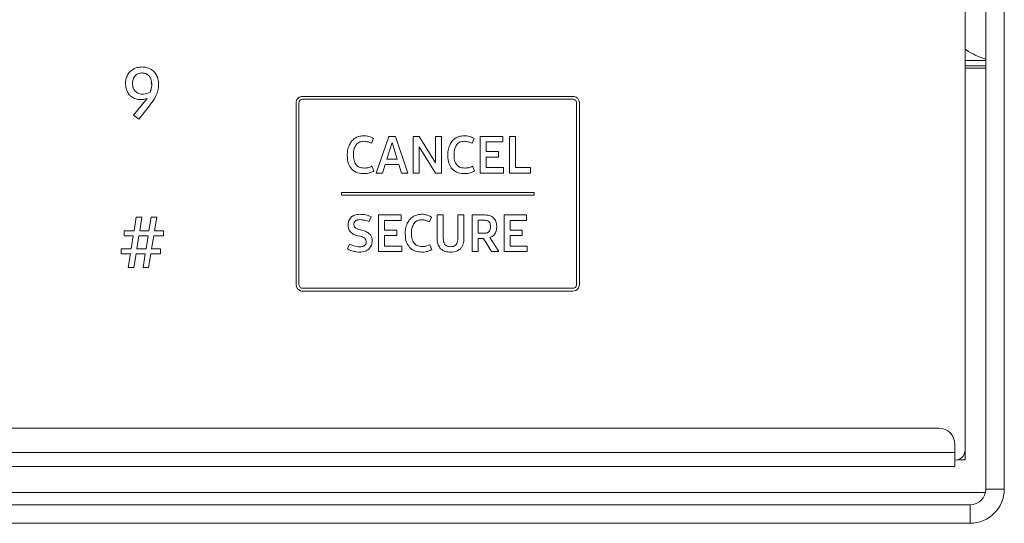
# Model space of a CAD drawing. Units: inches. Extents: x 10.2 to 40.1, y 11.7 to 48.9.
# Drawn here: x 28.9 to 32.7, y 41.6 to 43.6 of the extents above; entities that cross this region are included whole.
import ezdxf

# ---------------------------------------------------------------- set-up
doc = ezdxf.new("R2010")
doc.units = ezdxf.units.IN
doc.header["$MEASUREMENT"] = 0

msp = doc.modelspace()

# ---------------------------------------------------------------- linework, layer by layer
at = {"color": 7, "linetype": 'Continuous', "lineweight": 15}
for p, q in [((32.6441, 45.5397), (32.6441, 41.7427)), ((32.7161, 41.7427), (32.7161, 45.5397)), ((32.5634, 41.8943), (32.5634, 45.4071)), ((29.324, 43.3778), (29.324, 43.3778)), ((29.3575, 43.3859), (29.3575, 43.3859)), ((29.3917, 43.3775), (29.3917, 43.3775)), ((32.6441, 43.3904), (32.5634, 43.3904)), ((29.3015, 43.355), (29.3015, 43.355)), ((29.4143, 43.3539), (29.4143, 43.3539)), ((29.331, 43.2913), (29.331, 43.2913)), ((29.3773, 43.2636), (29.3656, 43.2487)), ((29.3773, 43.2636), (29.3656, 43.2487)), ((29.389, 43.2878), (29.389, 43.2878)), ((31.0358, 43.2715), (29.9831, 43.2715)), ((31.0358, 43.2715), (29.9831, 43.2715)), ((29.9831, 43.2715), (29.9831, 43.2715)), ((31.0358, 43.2604), (29.9831, 43.2604)), ((31.0358, 43.2715), (31.0358, 43.2715)), ((29.3656, 43.2487), (29.3238, 43.1985)), ((29.3656, 43.2487), (29.3238, 43.1985)), ((29.345, 43.1825), (29.3862, 43.2346)), ((29.3656, 43.2487), (29.3656, 43.2487)), ((29.9579, 43.2463), (29.9579, 42.5383)), ((29.9579, 43.2463), (29.9579, 43.2463)), ((29.969, 43.2463), (29.969, 42.5383)), ((31.0499, 42.5383), (31.0499, 43.2463)), ((31.061, 42.5383), (31.061, 43.2463)), ((31.061, 43.2463), (31.061, 43.2463)), ((29.3238, 43.1985), (29.345, 43.1825)), ((29.3238, 43.1985), (29.3238, 43.1985)), ((30.1869, 43.1086), (30.1869, 43.1086)), ((30.2208, 43.118), (30.2208, 43.118)), ((30.2415, 43.1151), (30.2415, 43.1151)), ((30.2515, 43.0889), (30.2595, 43.1071)), ((30.2595, 43.1071), (30.2595, 43.1071)), ((30.3187, 43.1154), (30.2698, 42.973)), ((30.3187, 43.1154), (30.2698, 42.973)), ((30.3445, 43.1154), (30.3187, 43.1154)), ((30.3445, 43.1154), (30.3187, 43.1154)), ((30.3187, 43.1154), (30.3187, 43.1154)), ((30.3935, 42.973), (30.3445, 43.1154)), ((30.3935, 42.973), (30.3445, 43.1154)), ((30.3445, 43.1154), (30.3445, 43.1154)), ((30.4365, 43.1154), (30.4139, 43.1154)), ((30.4365, 43.1154), (30.4139, 43.1154)), ((30.4139, 43.1154), (30.4139, 43.1154)), ((30.4139, 43.1154), (30.4139, 42.973)), ((30.5002, 43.0132), (30.4365, 43.1154)), ((30.4365, 43.1154), (30.4365, 43.1154)), ((30.5002, 43.0132), (30.4365, 43.1154)), ((30.5235, 43.1154), (30.5002, 43.1154)), ((30.5002, 43.1154), (30.5002, 43.0132)), ((30.5235, 43.1154), (30.5002, 43.1154)), ((30.5002, 43.1154), (30.5002, 43.1154)), ((30.5235, 42.973), (30.5235, 43.1154)), ((30.5235, 43.1154), (30.5235, 43.1154)), ((30.5784, 43.1086), (30.5784, 43.1086)), ((30.6123, 43.118), (30.6123, 43.118)), ((30.6331, 43.1151), (30.6331, 43.1151)), ((30.643, 43.0889), (30.6511, 43.1071)), ((30.6511, 43.1071), (30.6511, 43.1071)), ((30.7624, 43.1154), (30.6749, 43.1154)), ((30.7624, 43.1154), (30.6749, 43.1154)), ((30.6749, 43.1154), (30.6749, 42.973)), ((30.6749, 43.1154), (30.6749, 43.1154)), ((30.7624, 43.0944), (30.7624, 43.1154)), ((30.7624, 43.1154), (30.7624, 43.1154)), ((30.812, 43.1154), (30.7884, 43.1154)), ((30.812, 43.1154), (30.7884, 43.1154)), ((30.7884, 43.1154), (30.7884, 43.1154)), ((30.7884, 43.1154), (30.7884, 42.973)), ((30.812, 43.1154), (30.812, 43.1154)), ((30.812, 42.9943), (30.812, 43.1154)), ((30.1646, 43.082), (30.1646, 43.082)), ((30.3313, 43.0922), (30.3111, 43.0267)), ((30.3518, 43.0267), (30.3313, 43.0922)), ((30.4371, 43.0755), (30.5008, 42.973)), ((30.4371, 42.973), (30.4371, 43.0755)), ((30.5562, 43.082), (30.5562, 43.082)), ((30.6985, 43.0944), (30.7624, 43.0944)), ((30.6985, 43.0564), (30.6985, 43.0944)), ((30.1813, 43.043), (30.1813, 43.043)), ((30.5728, 43.043), (30.5728, 43.043)), ((30.7457, 43.0564), (30.6985, 43.0564)), ((30.7457, 43.0564), (30.6985, 43.0564)), ((30.6985, 43.0352), (30.7457, 43.0352)), ((30.6985, 42.9941), (30.6985, 43.0352)), ((30.7457, 43.0352), (30.7457, 43.0564)), ((30.7457, 43.0564), (30.7457, 43.0564)), ((30.1918, 43.0051), (30.1918, 43.0051)), ((30.2229, 42.9923), (30.2229, 42.9923)), ((30.2607, 42.9813), (30.2526, 42.9992)), ((30.2607, 42.9813), (30.2526, 42.9992)), ((30.2526, 42.9992), (30.2526, 42.9992)), ((30.2945, 42.973), (30.3048, 43.0061)), ((30.3048, 43.0061), (30.3583, 43.0061)), ((30.3111, 43.0267), (30.3518, 43.0267)), ((30.3111, 43.0267), (30.3518, 43.0267)), ((30.3583, 43.0061), (30.3685, 42.973)), ((30.5833, 43.0051), (30.5833, 43.0051)), ((30.6145, 42.9923), (30.6145, 42.9923)), ((30.6523, 42.9813), (30.6442, 42.9992)), ((30.6523, 42.9813), (30.6442, 42.9992)), ((30.6442, 42.9992), (30.6442, 42.9992)), ((30.765, 42.9941), (30.6985, 42.9941)), ((30.765, 42.9941), (30.6985, 42.9941)), ((30.765, 42.973), (30.765, 42.9941)), ((30.765, 42.9941), (30.765, 42.9941)), ((30.871, 42.9943), (30.812, 42.9943)), ((30.871, 42.9943), (30.812, 42.9943)), ((30.871, 42.973), (30.871, 42.9943)), ((30.871, 42.9943), (30.871, 42.9943)), ((30.2607, 42.9813), (30.2607, 42.9813)), ((30.2698, 42.973), (30.2945, 42.973)), ((30.2698, 42.973), (30.2698, 42.973)), ((30.3685, 42.973), (30.3935, 42.973)), ((30.3935, 42.973), (30.3935, 42.973)), ((30.4139, 42.973), (30.4371, 42.973)), ((30.5008, 42.973), (30.5235, 42.973)), ((30.6523, 42.9813), (30.6523, 42.9813)), ((30.6749, 42.973), (30.765, 42.973)), ((30.7884, 42.973), (30.871, 42.973)), ((30.8844, 42.8978), (30.1345, 42.8978)), ((30.1345, 42.8978), (30.1345, 42.8867)), ((30.8844, 42.8978), (30.1345, 42.8978)), ((30.1345, 42.8978), (30.1345, 42.8978)), ((30.1345, 42.8867), (30.8844, 42.8867)), ((30.8844, 42.8867), (30.8844, 42.8978)), ((30.8844, 42.8978), (30.8844, 42.8978)), ((29.3352, 42.8015), (29.3266, 42.7477)), ((29.3352, 42.8014), (29.3266, 42.7477)), ((29.3572, 42.8015), (29.3352, 42.8015)), ((29.3352, 42.8014), (29.3352, 42.8015)), ((29.3572, 42.8014), (29.3352, 42.8014)), ((29.3485, 42.7477), (29.3572, 42.8014)), ((29.3572, 42.8014), (29.3572, 42.8015)), ((29.3933, 42.8015), (29.3846, 42.7477)), ((29.3933, 42.8014), (29.3846, 42.7477)), ((29.415, 42.8015), (29.3933, 42.8015)), ((29.3933, 42.8014), (29.3933, 42.8015)), ((29.415, 42.8014), (29.3933, 42.8014)), ((29.4063, 42.7477), (29.415, 42.8014)), ((29.415, 42.8014), (29.415, 42.8015)), ((30.1723, 42.801), (30.1723, 42.801)), ((30.2069, 42.8122), (30.2069, 42.8122)), ((30.2288, 42.8098), (30.2288, 42.8098)), ((30.2423, 42.7839), (30.2502, 42.8028)), ((30.2502, 42.8028), (30.2502, 42.8028)), ((30.3664, 42.8099), (30.2789, 42.8099)), ((30.3664, 42.8099), (30.2789, 42.8099)), ((30.2789, 42.8099), (30.2789, 42.8099)), ((30.2789, 42.8099), (30.2789, 42.6675)), ((30.3664, 42.8099), (30.3664, 42.8099)), ((30.3664, 42.7888), (30.3664, 42.8099)), ((30.4127, 42.8031), (30.4127, 42.8031)), ((30.4467, 42.8124), (30.4467, 42.8124)), ((30.4674, 42.8096), (30.4674, 42.8096)), ((30.4773, 42.7833), (30.4854, 42.8016)), ((30.4854, 42.8016), (30.4854, 42.8016)), ((30.5308, 42.8099), (30.5072, 42.8099)), ((30.5072, 42.8099), (30.5072, 42.7169)), ((30.5308, 42.8099), (30.5072, 42.8099)), ((30.5072, 42.8099), (30.5072, 42.8099)), ((30.5308, 42.7182), (30.5308, 42.8099)), ((30.5308, 42.8099), (30.5308, 42.8099)), ((30.6113, 42.8099), (30.5877, 42.8099)), ((30.5877, 42.8099), (30.5877, 42.7182)), ((30.6113, 42.8099), (30.5877, 42.8099)), ((30.5877, 42.8099), (30.5877, 42.8099)), ((30.6113, 42.7169), (30.6113, 42.8099)), ((30.6113, 42.8099), (30.6113, 42.8099)), ((30.6931, 42.8099), (30.6433, 42.8099)), ((30.6433, 42.8099), (30.6433, 42.6675)), ((30.6931, 42.8099), (30.6433, 42.8099)), ((30.6433, 42.8099), (30.6433, 42.8099)), ((30.6931, 42.8099), (30.6931, 42.8099)), ((30.8555, 42.8099), (30.768, 42.8099)), ((30.8555, 42.8099), (30.768, 42.8099)), ((30.768, 42.8099), (30.768, 42.6675)), ((30.768, 42.8099), (30.768, 42.8099)), ((30.8555, 42.7888), (30.8555, 42.8099)), ((30.8555, 42.8099), (30.8555, 42.8099)), ((30.1827, 42.7739), (30.1827, 42.7739)), ((30.1877, 42.761), (30.1877, 42.761)), ((30.3025, 42.7888), (30.3664, 42.7888)), ((30.3025, 42.7509), (30.3025, 42.7888)), ((30.3905, 42.7765), (30.3905, 42.7765)), ((30.6923, 42.789), (30.6669, 42.789)), ((30.6669, 42.789), (30.6669, 42.7387)), ((30.7149, 42.7639), (30.7149, 42.7639)), ((30.7272, 42.7979), (30.7272, 42.7979)), ((30.7393, 42.7643), (30.7393, 42.7643)), ((30.7916, 42.7888), (30.8555, 42.7888)), ((30.7916, 42.7509), (30.7916, 42.7888)), ((29.3266, 42.7477), (29.2883, 42.7477)), ((29.2883, 42.7477), (29.2883, 42.7285)), ((29.3266, 42.7477), (29.2883, 42.7477)), ((29.2883, 42.7477), (29.2883, 42.7477)), ((29.2883, 42.7285), (29.3236, 42.7285)), ((29.3236, 42.7285), (29.3154, 42.678)), ((29.3236, 42.7285), (29.3154, 42.678)), ((29.3266, 42.7477), (29.3266, 42.7477)), ((29.3456, 42.7285), (29.3371, 42.678)), ((29.3816, 42.7285), (29.3456, 42.7285)), ((29.3846, 42.7477), (29.3485, 42.7477)), ((29.3846, 42.7477), (29.3485, 42.7477)), ((29.3732, 42.678), (29.3816, 42.7285)), ((29.3732, 42.678), (29.3816, 42.7285)), ((29.3846, 42.7477), (29.3846, 42.7477)), ((29.3949, 42.678), (29.4033, 42.7285)), ((29.4033, 42.7285), (29.4413, 42.7285)), ((29.4413, 42.7477), (29.4063, 42.7477)), ((29.4413, 42.7477), (29.4063, 42.7477)), ((29.4413, 42.7285), (29.4413, 42.7477)), ((29.4413, 42.7477), (29.4413, 42.7477)), ((30.1947, 42.7302), (30.2109, 42.7257)), ((30.2191, 42.7487), (30.203, 42.7532)), ((30.2191, 42.7487), (30.203, 42.7532)), ((30.203, 42.7532), (30.203, 42.7532)), ((30.2191, 42.7487), (30.2191, 42.7487)), ((30.2457, 42.7341), (30.2457, 42.7341)), ((30.3497, 42.7509), (30.3025, 42.7509)), ((30.3497, 42.7509), (30.3025, 42.7509)), ((30.3025, 42.7296), (30.3497, 42.7296)), ((30.3025, 42.6885), (30.3025, 42.7296)), ((30.3497, 42.7296), (30.3497, 42.7509)), ((30.3497, 42.7509), (30.3497, 42.7509)), ((30.4071, 42.7375), (30.4071, 42.7375)), ((30.6669, 42.7387), (30.6931, 42.7387)), ((30.6669, 42.7387), (30.6931, 42.7387)), ((30.6931, 42.7387), (30.6931, 42.7387)), ((30.7476, 42.6675), (30.7118, 42.7214)), ((30.7476, 42.6675), (30.7118, 42.7214)), ((30.8388, 42.7509), (30.7916, 42.7509)), ((30.8388, 42.7509), (30.7916, 42.7509)), ((30.7916, 42.7296), (30.8388, 42.7296)), ((30.7916, 42.6885), (30.7916, 42.7296)), ((30.8388, 42.7296), (30.8388, 42.7509)), ((30.8388, 42.7509), (30.8388, 42.7509)), ((30.166, 42.6964), (30.1583, 42.6775)), ((30.166, 42.6964), (30.1583, 42.6775)), ((30.166, 42.6964), (30.166, 42.6964)), ((30.2044, 42.6858), (30.2044, 42.6858)), ((30.2242, 42.6907), (30.2242, 42.6907)), ((30.2309, 42.7051), (30.2309, 42.7051)), ((30.369, 42.6885), (30.3025, 42.6885)), ((30.369, 42.6885), (30.3025, 42.6885)), ((30.369, 42.6675), (30.369, 42.6885)), ((30.369, 42.6885), (30.369, 42.6885)), ((30.4176, 42.6996), (30.4176, 42.6996)), ((30.4488, 42.6868), (30.4488, 42.6868)), ((30.4866, 42.6758), (30.4785, 42.6937)), ((30.4866, 42.6758), (30.4785, 42.6937)), ((30.4785, 42.6937), (30.4785, 42.6937)), ((30.5592, 42.686), (30.5592, 42.686)), ((30.6669, 42.7184), (30.6874, 42.7184)), ((30.6669, 42.6675), (30.6669, 42.7184)), ((30.6874, 42.7184), (30.7192, 42.6675)), ((30.8581, 42.6885), (30.7916, 42.6885)), ((30.8581, 42.6885), (30.7916, 42.6885)), ((30.8581, 42.6675), (30.8581, 42.6885)), ((30.8581, 42.6885), (30.8581, 42.6885)), ((29.3154, 42.678), (29.2769, 42.678)), ((29.2769, 42.678), (29.2769, 42.6588)), ((29.3154, 42.678), (29.2769, 42.678)), ((29.2769, 42.678), (29.2769, 42.678)), ((29.2769, 42.6588), (29.3125, 42.6588)), ((29.3125, 42.6588), (29.3038, 42.6051)), ((29.3125, 42.6588), (29.3038, 42.6051)), ((29.3154, 42.678), (29.3154, 42.678)), ((29.3255, 42.6051), (29.3342, 42.6588)), ((29.3342, 42.6588), (29.3702, 42.6588)), ((29.3371, 42.678), (29.3732, 42.678)), ((29.3371, 42.678), (29.3732, 42.678)), ((29.3702, 42.6588), (29.3616, 42.6051)), ((29.3702, 42.6588), (29.3616, 42.6051)), ((29.3732, 42.678), (29.3732, 42.678)), ((29.3833, 42.6051), (29.3919, 42.6588)), ((29.3919, 42.6588), (29.4294, 42.6588)), ((29.4294, 42.678), (29.3949, 42.678)), ((29.4294, 42.678), (29.3949, 42.678)), ((29.4294, 42.6588), (29.4294, 42.678)), ((29.4294, 42.678), (29.4294, 42.678)), ((30.1583, 42.6775), (30.1583, 42.6775)), ((30.2789, 42.6675), (30.369, 42.6675)), ((30.4866, 42.6758), (30.4866, 42.6758)), ((30.6433, 42.6675), (30.6669, 42.6675)), ((30.7192, 42.6675), (30.7476, 42.6675)), ((30.7476, 42.6675), (30.7476, 42.6675)), ((30.768, 42.6675), (30.8581, 42.6675)), ((29.3038, 42.6051), (29.3255, 42.6051)), ((29.3038, 42.6051), (29.3038, 42.6051)), ((29.3616, 42.6051), (29.3833, 42.6051)), ((29.3616, 42.6051), (29.3616, 42.6051)), ((29.9831, 42.5242), (31.0358, 42.5242)), ((29.9831, 42.5242), (31.0358, 42.5242)), ((29.9831, 42.5242), (29.9831, 42.5242)), ((29.9831, 42.5131), (31.0358, 42.5131)), ((31.0358, 42.5242), (31.0358, 42.5242)), ((32.4609, 41.9794), (17.9159, 41.9794)), ((32.5234, 41.9169), (32.5234, 41.8854)), ((32.5234, 41.8854), (17.8534, 41.8854)), ((32.5234, 41.8854), (32.5234, 41.8302)), ((32.5634, 41.8936), (32.5634, 41.8557)), ((32.5234, 41.855), (32.5241, 41.855)), ((32.5315, 41.8557), (32.5634, 41.8557)), ((32.5234, 41.8302), (17.8534, 41.8302)), ((32.6427, 41.7294), (17.7356, 41.7294)), ((32.6441, 41.7427), (32.7161, 41.7427)), ((17.7956, 41.6812), (32.5826, 41.6812)), ((32.5826, 41.6812), (32.5826, 41.6092)), ((17.7956, 41.6092), (32.5826, 41.6092))]:
    msp.add_line(p, q, dxfattribs=at)
at = {"color": 8, "linetype": 'Continuous', "lineweight": 15}
for p, q in [((32.6441, 43.4112), (32.5634, 43.4112)), ((32.6441, 43.3809), (32.5634, 43.3809))]:
    msp.add_line(p, q, dxfattribs=at)
at = {"color": 7, "linetype": 'Continuous', "lineweight": 15}
for centre, radius, start, end in [((32.4609, 41.9169), 0.0625, 0.0072, 90.0072), ((32.5241, 41.8943), 0.0393, 269.9978, 359.9978), ((32.5826, 41.7427), 0.1335, 270, 0), ((32.5826, 41.7427), 0.0615, 270, 0)]:
    msp.add_arc(centre, radius, start, end, dxfattribs=at)
for points, knots in [([(32.5634, 43.4555), (32.5649, 43.4545), (32.5892, 43.4378), (32.6165, 43.4245), (32.6428, 43.4168), (32.6441, 43.4164)], [0, 0, 0, 0, 0.059609, 0.951353, 1, 1, 1, 1]), ([(29.324, 43.3778), (29.3189, 43.3744), (29.3098, 43.3684), (29.304, 43.3591), (29.3015, 43.355)], [0, 0, 0, 0, 0.558444, 1, 1, 1, 1]), ([(29.324, 43.3778), (29.3189, 43.3744), (29.3098, 43.3684), (29.304, 43.3591), (29.3015, 43.355)], [0, 0, 0, 0, 0.558444, 1, 1, 1, 1]), ([(29.3575, 43.3859), (29.3507, 43.3856), (29.339, 43.3849), (29.3285, 43.3799), (29.324, 43.3778)], [0, 0, 0, 0, 0.576066, 1, 1, 1, 1]), ([(29.3575, 43.3859), (29.3507, 43.3856), (29.339, 43.3849), (29.3285, 43.3799), (29.324, 43.3778)], [0, 0, 0, 0, 0.576066, 1, 1, 1, 1]), ([(29.3917, 43.3775), (29.3858, 43.3802), (29.3749, 43.3852), (29.363, 43.3857), (29.3575, 43.3859)], [0, 0, 0, 0, 0.540146, 1, 1, 1, 1]), ([(29.3917, 43.3775), (29.3858, 43.3802), (29.3749, 43.3852), (29.363, 43.3857), (29.3575, 43.3859)], [0, 0, 0, 0, 0.540146, 1, 1, 1, 1]), ([(29.4143, 43.3539), (29.411, 43.3593), (29.4051, 43.3687), (29.3958, 43.3749), (29.3917, 43.3775)], [0, 0, 0, 0, 0.560846, 1, 1, 1, 1]), ([(29.4143, 43.3539), (29.411, 43.3592), (29.4051, 43.3687), (29.3958, 43.3748), (29.3917, 43.3775)], [0, 0, 0, 0, 0.560846, 1, 1, 1, 1]), ([(29.3015, 43.355), (29.2989, 43.3492), (29.2942, 43.3383), (29.2937, 43.3265), (29.2935, 43.3211)], [0, 0, 0, 0, 0.540485, 1, 1, 1, 1]), ([(29.3015, 43.355), (29.2989, 43.3492), (29.2942, 43.3383), (29.2937, 43.3265), (29.2935, 43.3211)], [0, 0, 0, 0, 0.540485, 1, 1, 1, 1]), ([(29.389, 43.2878), (29.3917, 43.2961), (29.3975, 43.3139), (29.3945, 43.3382), (29.3837, 43.3538), (29.3723, 43.361), (29.3589, 43.3632), (29.3445, 43.3619), (29.3305, 43.354), (29.3207, 43.3362), (29.3201, 43.3172), (29.324, 43.3007), (29.3288, 43.2943), (29.331, 43.2913)], [0, 0, 0, 0, 0.136837, 0.292579, 0.361334, 0.427384, 0.498821, 0.569488, 0.652505, 0.738873, 0.876061, 0.940597, 1, 1, 1, 1]), ([(29.4223, 43.319), (29.422, 43.326), (29.4214, 43.3382), (29.4164, 43.3493), (29.4143, 43.3539)], [0, 0, 0, 0, 0.5773125, 1, 1, 1, 1]), ([(29.4223, 43.3189), (29.422, 43.326), (29.4214, 43.3381), (29.4164, 43.3492), (29.4143, 43.3539)], [0, 0, 0, 0, 0.577313, 1, 1, 1, 1]), ([(29.2935, 43.3211), (29.2938, 43.3145), (29.2943, 43.3031), (29.2989, 43.2928), (29.3008, 43.2884)], [0, 0, 0, 0, 0.581126, 1, 1, 1, 1]), ([(29.3217, 43.315), (29.3216, 43.3142), (29.3212, 43.3093), (29.3243, 43.3007), (29.3288, 43.2943), (29.331, 43.2913)], [0, 0, 0, 0, 0.087898, 0.562838, 1, 1, 1, 1]), ([(29.389, 43.2878), (29.3923, 43.2962), (29.3971, 43.3085), (29.3943, 43.3211), (29.3934, 43.3251)], [0, 0, 0, 0, 0.684708, 1, 1, 1, 1]), ([(29.4142, 43.2787), (29.4167, 43.2856), (29.4214, 43.2987), (29.422, 43.3125), (29.4223, 43.3189)], [0, 0, 0, 0, 0.535064, 1, 1, 1, 1]), ([(29.3008, 43.2884), (29.3038, 43.2835), (29.3092, 43.2749), (29.3177, 43.2692), (29.3214, 43.2667)], [0, 0, 0, 0, 0.5620245, 1, 1, 1, 1]), ([(29.3214, 43.2667), (29.3267, 43.2642), (29.3364, 43.2597), (29.3472, 43.2592), (29.3521, 43.259)], [0, 0, 0, 0, 0.543048, 1, 1, 1, 1]), ([(29.331, 43.2913), (29.3355, 43.2878), (29.3447, 43.2805), (29.3664, 43.279), (29.3805, 43.2845), (29.389, 43.2878)], [0, 0, 0, 0, 0.267967, 0.562694, 1, 1, 1, 1]), ([(29.331, 43.2913), (29.3355, 43.2878), (29.3447, 43.2805), (29.3664, 43.279), (29.3805, 43.2845), (29.389, 43.2878)], [0, 0, 0, 0, 0.267967, 0.562694, 1, 1, 1, 1]), ([(29.3521, 43.259), (29.3571, 43.2592), (29.3658, 43.2595), (29.3739, 43.2624), (29.3773, 43.2636)], [0, 0, 0, 0, 0.584402, 1, 1, 1, 1]), ([(29.3862, 43.2346), (29.3928, 43.243), (29.4036, 43.2568), (29.4112, 43.2725), (29.4142, 43.2787)], [0, 0, 0, 0, 0.61006, 1, 1, 1, 1]), ([(29.9831, 43.2715), (29.9793, 43.271), (29.972, 43.27), (29.9638, 43.2633), (29.9588, 43.2551), (29.9582, 43.2492), (29.9579, 43.2463)], [0, 0, 0, 0, 0.283508, 0.557902, 0.775133, 1, 1, 1, 1]), ([(29.9831, 43.2715), (29.9793, 43.271), (29.972, 43.27), (29.9638, 43.2633), (29.9588, 43.2551), (29.9582, 43.2492), (29.9579, 43.2463)], [0, 0, 0, 0, 0.283508, 0.557902, 0.775133, 1, 1, 1, 1]), ([(29.9831, 43.2604), (29.981, 43.2601), (29.9769, 43.2596), (29.9723, 43.2558), (29.9695, 43.2512), (29.9692, 43.2479), (29.969, 43.2463)], [0, 0, 0, 0, 0.283406, 0.557794, 0.775084, 1, 1, 1, 1]), ([(31.061, 43.2463), (31.0605, 43.25), (31.0596, 43.2574), (31.0528, 43.2656), (31.0446, 43.2706), (31.0388, 43.2712), (31.0358, 43.2715)], [0, 0, 0, 0, 0.283429, 0.557841, 0.77513, 1, 1, 1, 1]), ([(31.061, 43.2463), (31.0605, 43.25), (31.0596, 43.2574), (31.0528, 43.2656), (31.0446, 43.2706), (31.0388, 43.2712), (31.0358, 43.2715)], [0, 0, 0, 0, 0.283429, 0.557841, 0.77513, 1, 1, 1, 1]), ([(31.0499, 43.2463), (31.0496, 43.2484), (31.0491, 43.2525), (31.0453, 43.2571), (31.0407, 43.2599), (31.0374, 43.2602), (31.0358, 43.2604)], [0, 0, 0, 0, 0.283292, 0.557621, 0.774927, 1, 1, 1, 1]), ([(30.1869, 43.1086), (30.1818, 43.1046), (30.1724, 43.0973), (30.1671, 43.0868), (30.1646, 43.082)], [0, 0, 0, 0, 0.546369, 1, 1, 1, 1]), ([(30.1869, 43.1086), (30.1818, 43.1046), (30.1724, 43.0973), (30.1671, 43.0868), (30.1646, 43.082)], [0, 0, 0, 0, 0.546369, 1, 1, 1, 1]), ([(30.2208, 43.118), (30.2139, 43.1175), (30.2019, 43.1168), (30.1913, 43.1111), (30.1869, 43.1086)], [0, 0, 0, 0, 0.5752712, 1, 1, 1, 1]), ([(30.2208, 43.118), (30.2139, 43.1175), (30.2019, 43.1168), (30.1913, 43.1111), (30.1869, 43.1086)], [0, 0, 0, 0, 0.575271, 1, 1, 1, 1]), ([(30.2415, 43.1151), (30.2377, 43.116), (30.2309, 43.1177), (30.2239, 43.1179), (30.2208, 43.118)], [0, 0, 0, 0, 0.558416, 1, 1, 1, 1]), ([(30.2415, 43.1151), (30.2377, 43.116), (30.2309, 43.1177), (30.2239, 43.1179), (30.2208, 43.118)], [0, 0, 0, 0, 0.558416, 1, 1, 1, 1]), ([(30.2595, 43.1071), (30.2564, 43.109), (30.2507, 43.1123), (30.2444, 43.1142), (30.2415, 43.1151)], [0, 0, 0, 0, 0.54552, 1, 1, 1, 1]), ([(30.2595, 43.1071), (30.2564, 43.109), (30.2507, 43.1123), (30.2444, 43.1142), (30.2415, 43.1151)], [0, 0, 0, 0, 0.54552, 1, 1, 1, 1]), ([(30.5784, 43.1086), (30.5733, 43.1046), (30.564, 43.0973), (30.5586, 43.0868), (30.5562, 43.082)], [0, 0, 0, 0, 0.546194, 1, 1, 1, 1]), ([(30.5784, 43.1086), (30.5733, 43.1046), (30.564, 43.0973), (30.5586, 43.0868), (30.5562, 43.082)], [0, 0, 0, 0, 0.546194, 1, 1, 1, 1]), ([(30.6123, 43.118), (30.6054, 43.1175), (30.5934, 43.1168), (30.5829, 43.1111), (30.5784, 43.1086)], [0, 0, 0, 0, 0.575006, 1, 1, 1, 1]), ([(30.6123, 43.118), (30.6054, 43.1175), (30.5934, 43.1168), (30.5829, 43.1111), (30.5784, 43.1086)], [0, 0, 0, 0, 0.575006, 1, 1, 1, 1]), ([(30.6331, 43.1151), (30.6293, 43.116), (30.6225, 43.1177), (30.6154, 43.1179), (30.6123, 43.118)], [0, 0, 0, 0, 0.558641, 1, 1, 1, 1]), ([(30.6331, 43.1151), (30.6293, 43.116), (30.6225, 43.1177), (30.6154, 43.1179), (30.6123, 43.118)], [0, 0, 0, 0, 0.558641, 1, 1, 1, 1]), ([(30.6511, 43.1071), (30.648, 43.109), (30.6423, 43.1123), (30.636, 43.1142), (30.6331, 43.1151)], [0, 0, 0, 0, 0.545781, 1, 1, 1, 1]), ([(30.6511, 43.1071), (30.648, 43.109), (30.6423, 43.1123), (30.636, 43.1142), (30.6331, 43.1151)], [0, 0, 0, 0, 0.545781, 1, 1, 1, 1]), ([(30.1646, 43.082), (30.1621, 43.075), (30.1575, 43.0618), (30.1571, 43.0478), (30.1569, 43.0413)], [0, 0, 0, 0, 0.532665, 1, 1, 1, 1]), ([(30.1646, 43.082), (30.1621, 43.075), (30.1575, 43.0618), (30.1571, 43.0478), (30.1569, 43.0413)], [0, 0, 0, 0, 0.532665, 1, 1, 1, 1]), ([(30.1813, 43.043), (30.1815, 43.0516), (30.182, 43.0657), (30.1888, 43.0778), (30.1915, 43.0826)], [0, 0, 0, 0, 0.60959, 1, 1, 1, 1]), ([(30.1915, 43.0826), (30.1935, 43.0849), (30.1974, 43.0896), (30.2072, 43.0954), (30.2153, 43.0961), (30.2204, 43.0965)], [0, 0, 0, 0, 0.278723, 0.547639, 1, 1, 1, 1]), ([(30.2204, 43.0965), (30.2263, 43.0961), (30.2371, 43.0953), (30.247, 43.0909), (30.2515, 43.0889)], [0, 0, 0, 0, 0.5451381, 1, 1, 1, 1]), ([(30.5562, 43.082), (30.5537, 43.075), (30.549, 43.0618), (30.5486, 43.0478), (30.5484, 43.0413)], [0, 0, 0, 0, 0.532665, 1, 1, 1, 1]), ([(30.5562, 43.082), (30.5537, 43.075), (30.549, 43.0618), (30.5486, 43.0478), (30.5484, 43.0413)], [0, 0, 0, 0, 0.532665, 1, 1, 1, 1]), ([(30.5728, 43.043), (30.5731, 43.0516), (30.5736, 43.0657), (30.5804, 43.0778), (30.583, 43.0826)], [0, 0, 0, 0, 0.609659, 1, 1, 1, 1]), ([(30.583, 43.0826), (30.585, 43.0849), (30.589, 43.0896), (30.5988, 43.0954), (30.6069, 43.0961), (30.612, 43.0965)], [0, 0, 0, 0, 0.278779, 0.54779, 1, 1, 1, 1]), ([(30.612, 43.0965), (30.6178, 43.0961), (30.6287, 43.0953), (30.6385, 43.0909), (30.643, 43.0889)], [0, 0, 0, 0, 0.545138, 1, 1, 1, 1]), ([(30.1569, 43.0413), (30.1574, 43.0299), (30.1584, 43.0108), (30.1694, 42.9954), (30.1739, 42.9892)], [0, 0, 0, 0, 0.597336, 1, 1, 1, 1]), ([(30.1918, 43.0051), (30.1899, 43.0077), (30.1861, 43.0133), (30.182, 43.0262), (30.1816, 43.0364), (30.1813, 43.043)], [0, 0, 0, 0, 0.23908, 0.504415, 1, 1, 1, 1]), ([(30.1918, 43.0051), (30.1899, 43.0077), (30.1861, 43.0133), (30.182, 43.0262), (30.1816, 43.0364), (30.1813, 43.043)], [0, 0, 0, 0, 0.23908, 0.504415, 1, 1, 1, 1]), ([(30.5484, 43.0413), (30.549, 43.0299), (30.55, 43.0108), (30.561, 42.9954), (30.5654, 42.9892)], [0, 0, 0, 0, 0.597336, 1, 1, 1, 1]), ([(30.5833, 43.0051), (30.5815, 43.0077), (30.5777, 43.0133), (30.5736, 43.0262), (30.5731, 43.0364), (30.5728, 43.043)], [0, 0, 0, 0, 0.23908, 0.504415, 1, 1, 1, 1]), ([(30.5833, 43.0051), (30.5815, 43.0077), (30.5777, 43.0133), (30.5736, 43.0262), (30.5731, 43.0364), (30.5728, 43.043)], [0, 0, 0, 0, 0.2390801, 0.5044151, 1, 1, 1, 1]), ([(30.2229, 42.9923), (30.2193, 42.9925), (30.2125, 42.9928), (30.2012, 42.9963), (30.1953, 43.0018), (30.1918, 43.0051)], [0, 0, 0, 0, 0.311451, 0.589644, 1, 1, 1, 1]), ([(30.2229, 42.9923), (30.2193, 42.9925), (30.2125, 42.9928), (30.2012, 42.9962), (30.1953, 43.0018), (30.1918, 43.0051)], [0, 0, 0, 0, 0.311451, 0.589644, 1, 1, 1, 1]), ([(30.2526, 42.9992), (30.2476, 42.997), (30.2382, 42.9928), (30.2278, 42.9925), (30.2229, 42.9923)], [0, 0, 0, 0, 0.527069, 1, 1, 1, 1]), ([(30.2526, 42.9992), (30.2476, 42.997), (30.2382, 42.9928), (30.2278, 42.9925), (30.2229, 42.9923)], [0, 0, 0, 0, 0.527069, 1, 1, 1, 1]), ([(30.6145, 42.9923), (30.6109, 42.9925), (30.6041, 42.9928), (30.5928, 42.9962), (30.5869, 43.0018), (30.5833, 43.0051)], [0, 0, 0, 0, 0.3115074, 0.5897831, 1, 1, 1, 1]), ([(30.6145, 42.9923), (30.6109, 42.9925), (30.6041, 42.9928), (30.5928, 42.9962), (30.5869, 43.0018), (30.5833, 43.0051)], [0, 0, 0, 0, 0.311507, 0.589783, 1, 1, 1, 1]), ([(30.6442, 42.9992), (30.6392, 42.997), (30.6297, 42.9928), (30.6194, 42.9925), (30.6145, 42.9923)], [0, 0, 0, 0, 0.5273849, 1, 1, 1, 1]), ([(30.6442, 42.9992), (30.6392, 42.997), (30.6297, 42.9928), (30.6194, 42.9925), (30.6145, 42.9923)], [0, 0, 0, 0, 0.527385, 1, 1, 1, 1]), ([(30.1739, 42.9892), (30.1773, 42.986), (30.1841, 42.9796), (30.2004, 42.9721), (30.2135, 42.9712), (30.2218, 42.9707)], [0, 0, 0, 0, 0.262658, 0.530629, 1, 1, 1, 1]), ([(30.2218, 42.9707), (30.2261, 42.9708), (30.2336, 42.971), (30.241, 42.9728), (30.2441, 42.9735)], [0, 0, 0, 0, 0.573882, 1, 1, 1, 1]), ([(30.2441, 42.9735), (30.2476, 42.9746), (30.2535, 42.9764), (30.2586, 42.9799), (30.2607, 42.9813)], [0, 0, 0, 0, 0.596571, 1, 1, 1, 1]), ([(30.5654, 42.9892), (30.5688, 42.986), (30.5757, 42.9796), (30.592, 42.9721), (30.605, 42.9712), (30.6133, 42.9707)], [0, 0, 0, 0, 0.262597, 0.530537, 1, 1, 1, 1]), ([(30.6133, 42.9707), (30.6177, 42.9708), (30.6252, 42.971), (30.6325, 42.9728), (30.6357, 42.9735)], [0, 0, 0, 0, 0.573677, 1, 1, 1, 1]), ([(30.6357, 42.9735), (30.6392, 42.9746), (30.6451, 42.9764), (30.6502, 42.9799), (30.6523, 42.9813)], [0, 0, 0, 0, 0.596582, 1, 1, 1, 1]), ([(30.1723, 42.801), (30.1683, 42.7962), (30.1609, 42.7871), (30.1602, 42.7754), (30.1599, 42.77)], [0, 0, 0, 0, 0.5328079, 1, 1, 1, 1]), ([(30.1723, 42.801), (30.1683, 42.7962), (30.1609, 42.7871), (30.1602, 42.7754), (30.1599, 42.77)], [0, 0, 0, 0, 0.5328079, 1, 1, 1, 1]), ([(30.2069, 42.8122), (30.1994, 42.8118), (30.1867, 42.8112), (30.1764, 42.8039), (30.1723, 42.801)], [0, 0, 0, 0, 0.5964741, 1, 1, 1, 1]), ([(30.2069, 42.8122), (30.1994, 42.8118), (30.1867, 42.8112), (30.1764, 42.8039), (30.1723, 42.801)], [0, 0, 0, 0, 0.596474, 1, 1, 1, 1]), ([(30.2288, 42.8098), (30.2247, 42.8106), (30.2175, 42.8119), (30.2101, 42.8122), (30.2069, 42.8122)], [0, 0, 0, 0, 0.570286, 1, 1, 1, 1]), ([(30.2288, 42.8098), (30.2247, 42.8106), (30.2175, 42.8119), (30.2101, 42.8121), (30.2069, 42.8122)], [0, 0, 0, 0, 0.570286, 1, 1, 1, 1]), ([(30.2502, 42.8028), (30.2463, 42.8044), (30.2394, 42.8073), (30.2321, 42.809), (30.2288, 42.8098)], [0, 0, 0, 0, 0.553626, 1, 1, 1, 1]), ([(30.2502, 42.8028), (30.2463, 42.8044), (30.2394, 42.8072), (30.2321, 42.809), (30.2288, 42.8098)], [0, 0, 0, 0, 0.553626, 1, 1, 1, 1]), ([(30.4127, 42.8031), (30.4076, 42.7991), (30.3983, 42.7918), (30.3929, 42.7812), (30.3905, 42.7765)], [0, 0, 0, 0, 0.546194, 1, 1, 1, 1]), ([(30.4127, 42.8031), (30.4076, 42.7991), (30.3983, 42.7918), (30.3929, 42.7812), (30.3905, 42.7765)], [0, 0, 0, 0, 0.546194, 1, 1, 1, 1]), ([(30.4467, 42.8124), (30.4398, 42.812), (30.4277, 42.8113), (30.4172, 42.8055), (30.4127, 42.8031)], [0, 0, 0, 0, 0.575006, 1, 1, 1, 1]), ([(30.4467, 42.8124), (30.4398, 42.812), (30.4277, 42.8113), (30.4172, 42.8055), (30.4127, 42.8031)], [0, 0, 0, 0, 0.575006, 1, 1, 1, 1]), ([(30.4674, 42.8096), (30.4636, 42.8105), (30.4568, 42.8121), (30.4498, 42.8123), (30.4467, 42.8124)], [0, 0, 0, 0, 0.558641, 1, 1, 1, 1]), ([(30.4674, 42.8096), (30.4636, 42.8105), (30.4568, 42.8121), (30.4498, 42.8123), (30.4467, 42.8124)], [0, 0, 0, 0, 0.558641, 1, 1, 1, 1]), ([(30.4854, 42.8016), (30.4823, 42.8034), (30.4766, 42.8067), (30.4703, 42.8087), (30.4674, 42.8096)], [0, 0, 0, 0, 0.545781, 1, 1, 1, 1]), ([(30.4854, 42.8016), (30.4823, 42.8034), (30.4766, 42.8067), (30.4703, 42.8087), (30.4674, 42.8096)], [0, 0, 0, 0, 0.545781, 1, 1, 1, 1]), ([(30.7272, 42.7979), (30.7248, 42.7999), (30.7198, 42.8042), (30.7082, 42.8089), (30.699, 42.8095), (30.6931, 42.8099)], [0, 0, 0, 0, 0.2566679, 0.5242205, 1, 1, 1, 1]), ([(30.7272, 42.7979), (30.7248, 42.7999), (30.7198, 42.8042), (30.7082, 42.8089), (30.699, 42.8095), (30.6931, 42.8099)], [0, 0, 0, 0, 0.256668, 0.52422, 1, 1, 1, 1]), ([(30.1599, 42.77), (30.1602, 42.7645), (30.1608, 42.7553), (30.166, 42.7479), (30.1682, 42.7448)], [0, 0, 0, 0, 0.588399, 1, 1, 1, 1]), ([(30.1827, 42.7739), (30.1828, 42.7754), (30.183, 42.7783), (30.1847, 42.7832), (30.1873, 42.7856), (30.1888, 42.7871)], [0, 0, 0, 0, 0.302666, 0.57737, 1, 1, 1, 1]), ([(30.1877, 42.761), (30.1861, 42.7631), (30.1832, 42.7669), (30.1829, 42.7717), (30.1827, 42.7739)], [0, 0, 0, 0, 0.542057, 1, 1, 1, 1]), ([(30.1877, 42.761), (30.1861, 42.7631), (30.1832, 42.7669), (30.1829, 42.7717), (30.1827, 42.7739)], [0, 0, 0, 0, 0.542057, 1, 1, 1, 1]), ([(30.203, 42.7532), (30.1995, 42.7542), (30.1939, 42.7559), (30.1894, 42.7596), (30.1877, 42.761)], [0, 0, 0, 0, 0.613903, 1, 1, 1, 1]), ([(30.203, 42.7532), (30.1995, 42.7542), (30.1939, 42.7559), (30.1894, 42.7596), (30.1877, 42.761)], [0, 0, 0, 0, 0.613903, 1, 1, 1, 1]), ([(30.1888, 42.7871), (30.1901, 42.7879), (30.1927, 42.7895), (30.1987, 42.7912), (30.2035, 42.7915), (30.2065, 42.7916)], [0, 0, 0, 0, 0.238318, 0.504406, 1, 1, 1, 1]), ([(30.2065, 42.7916), (30.2129, 42.7911), (30.2252, 42.7901), (30.2368, 42.7859), (30.2423, 42.7839)], [0, 0, 0, 0, 0.5205829, 1, 1, 1, 1]), ([(30.3905, 42.7765), (30.388, 42.7694), (30.3833, 42.7562), (30.3829, 42.7423), (30.3827, 42.7357)], [0, 0, 0, 0, 0.532665, 1, 1, 1, 1]), ([(30.3905, 42.7765), (30.388, 42.7694), (30.3833, 42.7562), (30.3829, 42.7423), (30.3827, 42.7357)], [0, 0, 0, 0, 0.532665, 1, 1, 1, 1]), ([(30.4071, 42.7375), (30.4074, 42.7461), (30.4079, 42.7601), (30.4147, 42.7723), (30.4173, 42.777)], [0, 0, 0, 0, 0.609659, 1, 1, 1, 1]), ([(30.4173, 42.777), (30.4194, 42.7794), (30.4233, 42.7841), (30.4331, 42.7898), (30.4412, 42.7905), (30.4463, 42.791)], [0, 0, 0, 0, 0.278779, 0.54779, 1, 1, 1, 1]), ([(30.4463, 42.791), (30.4522, 42.7905), (30.463, 42.7897), (30.4728, 42.7853), (30.4773, 42.7833)], [0, 0, 0, 0, 0.545138, 1, 1, 1, 1]), ([(30.7149, 42.7639), (30.7148, 42.7667), (30.7146, 42.772), (30.7122, 42.7791), (30.7079, 42.7848), (30.7009, 42.7885), (30.6953, 42.7889), (30.6923, 42.789)], [0, 0, 0, 0, 0.221538, 0.40707, 0.572062, 0.768773, 1, 1, 1, 1]), ([(30.6931, 42.7387), (30.6956, 42.7388), (30.7002, 42.7391), (30.7065, 42.7418), (30.7114, 42.7468), (30.7145, 42.7545), (30.7148, 42.7605), (30.7149, 42.7639)], [0, 0, 0, 0, 0.195683, 0.364816, 0.527197, 0.739365, 1, 1, 1, 1]), ([(30.6931, 42.7387), (30.6956, 42.7388), (30.7002, 42.7391), (30.7065, 42.7418), (30.7114, 42.7468), (30.7145, 42.7545), (30.7148, 42.7605), (30.7149, 42.7639)], [0, 0, 0, 0, 0.195683, 0.364816, 0.527197, 0.739365, 1, 1, 1, 1]), ([(30.7393, 42.7643), (30.7388, 42.7717), (30.7381, 42.7842), (30.7304, 42.7939), (30.7272, 42.7979)], [0, 0, 0, 0, 0.590496, 1, 1, 1, 1]), ([(30.7393, 42.7643), (30.7388, 42.7716), (30.7381, 42.7842), (30.7304, 42.7939), (30.7272, 42.7979)], [0, 0, 0, 0, 0.590496, 1, 1, 1, 1]), ([(30.7322, 42.7369), (30.7345, 42.7415), (30.7388, 42.7501), (30.7391, 42.7597), (30.7393, 42.7643)], [0, 0, 0, 0, 0.52994, 1, 1, 1, 1]), ([(30.1682, 42.7448), (30.1721, 42.7414), (30.18, 42.7347), (30.1898, 42.7317), (30.1947, 42.7302)], [0, 0, 0, 0, 0.5054016, 1, 1, 1, 1]), ([(30.2109, 42.7257), (30.2143, 42.7247), (30.2199, 42.7231), (30.2244, 42.7194), (30.2261, 42.7179)], [0, 0, 0, 0, 0.614922, 1, 1, 1, 1]), ([(30.2457, 42.7341), (30.2417, 42.7375), (30.2339, 42.7442), (30.224, 42.7472), (30.2191, 42.7487)], [0, 0, 0, 0, 0.50602, 1, 1, 1, 1]), ([(30.2457, 42.7341), (30.2417, 42.7375), (30.2339, 42.7442), (30.224, 42.7472), (30.2191, 42.7487)], [0, 0, 0, 0, 0.50602, 1, 1, 1, 1]), ([(30.2539, 42.7088), (30.2537, 42.7132), (30.2531, 42.7216), (30.2491, 42.73), (30.2461, 42.7335), (30.2457, 42.7341)], [0, 0, 0, 0, 0.4890101, 0.9222055, 1, 1, 1, 1]), ([(30.2539, 42.7088), (30.2537, 42.7132), (30.2531, 42.7216), (30.2491, 42.73), (30.2461, 42.7335), (30.2457, 42.7341)], [0, 0, 0, 0, 0.48901, 0.922205, 1, 1, 1, 1]), ([(30.3827, 42.7357), (30.3833, 42.7243), (30.3843, 42.7052), (30.3953, 42.6898), (30.3998, 42.6836)], [0, 0, 0, 0, 0.597336, 1, 1, 1, 1]), ([(30.4176, 42.6996), (30.4158, 42.7022), (30.412, 42.7078), (30.4079, 42.7207), (30.4074, 42.7309), (30.4071, 42.7375)], [0, 0, 0, 0, 0.23908, 0.504415, 1, 1, 1, 1]), ([(30.4176, 42.6996), (30.4158, 42.7022), (30.412, 42.7078), (30.4079, 42.7207), (30.4074, 42.7309), (30.4071, 42.7375)], [0, 0, 0, 0, 0.23908, 0.504415, 1, 1, 1, 1]), ([(30.7118, 42.7214), (30.7164, 42.7234), (30.7246, 42.7269), (30.7299, 42.7339), (30.7322, 42.7369)], [0, 0, 0, 0, 0.568497, 1, 1, 1, 1]), ([(30.2044, 42.6858), (30.197, 42.6864), (30.1835, 42.6875), (30.1715, 42.6936), (30.166, 42.6964)], [0, 0, 0, 0, 0.547435, 1, 1, 1, 1]), ([(30.2044, 42.6858), (30.197, 42.6864), (30.1835, 42.6875), (30.1715, 42.6936), (30.166, 42.6964)], [0, 0, 0, 0, 0.547435, 1, 1, 1, 1]), ([(30.2242, 42.6907), (30.2228, 42.6899), (30.2199, 42.688), (30.2131, 42.6862), (30.2078, 42.6859), (30.2044, 42.6858)], [0, 0, 0, 0, 0.234466, 0.499785, 1, 1, 1, 1]), ([(30.2242, 42.6907), (30.2228, 42.6898), (30.2199, 42.688), (30.2131, 42.6862), (30.2078, 42.6859), (30.2044, 42.6858)], [0, 0, 0, 0, 0.234466, 0.499785, 1, 1, 1, 1]), ([(30.2309, 42.7051), (30.2308, 42.7034), (30.2306, 42.7003), (30.2288, 42.695), (30.2259, 42.6923), (30.2242, 42.6907)], [0, 0, 0, 0, 0.302474, 0.577312, 1, 1, 1, 1]), ([(30.2309, 42.7051), (30.2308, 42.7034), (30.2306, 42.7003), (30.2288, 42.695), (30.2259, 42.6923), (30.2242, 42.6907)], [0, 0, 0, 0, 0.302474, 0.577312, 1, 1, 1, 1]), ([(30.2261, 42.7179), (30.2276, 42.7159), (30.2305, 42.712), (30.2308, 42.7073), (30.2309, 42.7051)], [0, 0, 0, 0, 0.5405, 1, 1, 1, 1]), ([(30.2408, 42.6766), (30.245, 42.6816), (30.2529, 42.691), (30.2536, 42.7031), (30.2539, 42.7088)], [0, 0, 0, 0, 0.5332247, 1, 1, 1, 1]), ([(30.3998, 42.6836), (30.4031, 42.6805), (30.41, 42.6741), (30.4263, 42.6666), (30.4393, 42.6657), (30.4476, 42.6651)], [0, 0, 0, 0, 0.262597, 0.530537, 1, 1, 1, 1]), ([(30.4488, 42.6868), (30.4452, 42.687), (30.4384, 42.6873), (30.4271, 42.6907), (30.4212, 42.6963), (30.4176, 42.6996)], [0, 0, 0, 0, 0.311507, 0.589783, 1, 1, 1, 1]), ([(30.4488, 42.6868), (30.4452, 42.687), (30.4384, 42.6873), (30.4271, 42.6907), (30.4212, 42.6963), (30.4176, 42.6996)], [0, 0, 0, 0, 0.311507, 0.589783, 1, 1, 1, 1]), ([(30.4785, 42.6937), (30.4735, 42.6915), (30.4641, 42.6873), (30.4537, 42.6869), (30.4488, 42.6868)], [0, 0, 0, 0, 0.527385, 1, 1, 1, 1]), ([(30.4785, 42.6937), (30.4735, 42.6915), (30.4641, 42.6873), (30.4537, 42.6869), (30.4488, 42.6868)], [0, 0, 0, 0, 0.527385, 1, 1, 1, 1]), ([(30.5072, 42.7169), (30.5077, 42.7084), (30.5086, 42.6942), (30.5173, 42.683), (30.5208, 42.6785)], [0, 0, 0, 0, 0.59278, 1, 1, 1, 1]), ([(30.5592, 42.686), (30.5559, 42.6862), (30.5499, 42.6865), (30.5418, 42.69), (30.5354, 42.6964), (30.5314, 42.7063), (30.531, 42.714), (30.5308, 42.7182)], [0, 0, 0, 0, 0.19697, 0.366884, 0.529354, 0.740765, 1, 1, 1, 1]), ([(30.5592, 42.686), (30.5559, 42.6862), (30.5499, 42.6865), (30.5418, 42.69), (30.5354, 42.6964), (30.5314, 42.7063), (30.531, 42.714), (30.5308, 42.7182)], [0, 0, 0, 0, 0.19697, 0.366884, 0.529354, 0.740765, 1, 1, 1, 1]), ([(30.5877, 42.7182), (30.5875, 42.7146), (30.5872, 42.7078), (30.5843, 42.6987), (30.5788, 42.6914), (30.57, 42.6866), (30.5629, 42.6862), (30.5592, 42.686)], [0, 0, 0, 0, 0.223048, 0.409605, 0.574834, 0.770633, 1, 1, 1, 1]), ([(30.5877, 42.7182), (30.5875, 42.7146), (30.5872, 42.7078), (30.5843, 42.6987), (30.5788, 42.6914), (30.57, 42.6866), (30.5629, 42.6862), (30.5592, 42.686)], [0, 0, 0, 0, 0.223048, 0.409605, 0.574834, 0.770633, 1, 1, 1, 1]), ([(30.5976, 42.6785), (30.5999, 42.6812), (30.6047, 42.6868), (30.6102, 42.6999), (30.6109, 42.7102), (30.6113, 42.7169)], [0, 0, 0, 0, 0.257411, 0.524946, 1, 1, 1, 1]), ([(30.1583, 42.6775), (30.162, 42.6754), (30.1688, 42.6716), (30.1763, 42.6694), (30.1797, 42.6684)], [0, 0, 0, 0, 0.5433, 1, 1, 1, 1]), ([(30.1797, 42.6684), (30.1842, 42.6673), (30.1924, 42.6655), (30.2007, 42.6653), (30.2044, 42.6651)], [0, 0, 0, 0, 0.559091, 1, 1, 1, 1]), ([(30.2044, 42.6651), (30.2123, 42.6655), (30.2256, 42.6662), (30.2365, 42.6737), (30.2408, 42.6766)], [0, 0, 0, 0, 0.597847, 1, 1, 1, 1]), ([(30.4476, 42.6651), (30.452, 42.6653), (30.4595, 42.6655), (30.4668, 42.6672), (30.47, 42.668)], [0, 0, 0, 0, 0.573677, 1, 1, 1, 1]), ([(30.47, 42.668), (30.4735, 42.6691), (30.4794, 42.6709), (30.4845, 42.6744), (30.4866, 42.6758)], [0, 0, 0, 0, 0.596582, 1, 1, 1, 1]), ([(30.5208, 42.6785), (30.5235, 42.6762), (30.5291, 42.6714), (30.5421, 42.666), (30.5524, 42.6654), (30.559, 42.6649)], [0, 0, 0, 0, 0.257713, 0.525441, 1, 1, 1, 1]), ([(30.559, 42.6649), (30.5675, 42.6654), (30.5818, 42.6663), (30.593, 42.675), (30.5976, 42.6785)], [0, 0, 0, 0, 0.593458, 1, 1, 1, 1]), ([(29.9579, 42.5383), (29.9584, 42.5346), (29.9593, 42.5272), (29.9661, 42.519), (29.9743, 42.514), (29.9801, 42.5134), (29.9831, 42.5131)], [0, 0, 0, 0, 0.283736, 0.558194, 0.775334, 1, 1, 1, 1]), ([(29.969, 42.5383), (29.9693, 42.5362), (29.9698, 42.5321), (29.9736, 42.5275), (29.9782, 42.5247), (29.9814, 42.5243), (29.9831, 42.5242)], [0, 0, 0, 0, 0.284014, 0.558511, 0.775526, 1, 1, 1, 1]), ([(29.969, 42.5383), (29.9693, 42.5362), (29.9698, 42.5321), (29.9736, 42.5275), (29.9782, 42.5247), (29.9814, 42.5243), (29.9831, 42.5242)], [0, 0, 0, 0, 0.284014, 0.558511, 0.775526, 1, 1, 1, 1]), ([(31.0358, 42.5242), (31.0379, 42.5244), (31.042, 42.525), (31.0466, 42.5288), (31.0494, 42.5334), (31.0497, 42.5366), (31.0499, 42.5383)], [0, 0, 0, 0, 0.283582, 0.557919, 0.775116, 1, 1, 1, 1]), ([(31.0358, 42.5131), (31.0395, 42.5136), (31.0469, 42.5145), (31.0552, 42.5213), (31.0601, 42.5295), (31.0607, 42.5353), (31.061, 42.5383)], [0, 0, 0, 0, 0.283498, 0.55795, 0.775187, 1, 1, 1, 1]), ([(31.0358, 42.5242), (31.0379, 42.5245), (31.042, 42.525), (31.0466, 42.5288), (31.0494, 42.5334), (31.0497, 42.5367), (31.0499, 42.5383)], [0, 0, 0, 0, 0.283582, 0.557919, 0.775116, 1, 1, 1, 1])]:
    msp.add_open_spline(points, degree=3, knots=knots, dxfattribs=at)

doc.saveas('drawing.dxf')
